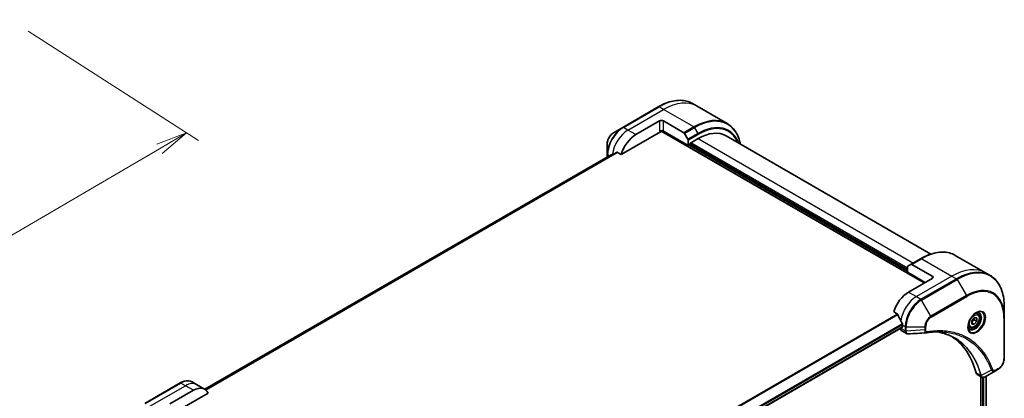
# Model space of a CAD drawing. Units: millimetres. Extents: x 65 to 8532, y 36 to 1722.
# Drawn here: x 543 to 896, y 722 to 858 of the extents above; entities that cross this region are included whole.
import ezdxf

# ---------------------------------------------------------------- set-up
doc = ezdxf.new("R2010")
doc.units = ezdxf.units.MM
doc.header["$LTSCALE"] = 4.5
doc.layers.get('Defpoints').update_dxf_attribs({"lineweight": 25})
for name, color, linetype, lineweight in [('Dimension (ISO)', 7, 'Continuous', 18), ('Visible (ISO)', 7, 'Continuous', 35), ('Visible Narrow (ISO)', 7, 'Continuous', 25)]:
    doc.layers.add(name, color=color, linetype=linetype, lineweight=lineweight)
doc.styles.add('Note Text (TK)', font='MS PGothic.ttf')
doc.dimstyles.new('Default - Method 1b (TK)', dxfattribs={"dimscale": 4.5, "dimtxt": 2.5, "dimasz": 2.5, "dimexe": 1, "dimexo": 1.5, "dimgap": 1, "dimtad": 1, "dimtoh": 1, "dimdsep": 46, "dimtxsty": 'Note Text (TK)', "dimblk": 'OPEN', "dimcen": 0.09, "dimdle": 5, "dimclrd": 100, "dimclre": 100, "dimclrt": 7, "dimadec": 1, "dimazin": 1, "dimtfac": 1, "dimtmove": 0, "dimatfit": 3, "dimldrblk": 'OPEN', "dimfxl": 1, "dimtolj": 1, "dimlwd": -1, "dimlwe": -1, "dimarcsym": 0})

# ---------------------------------------------------------------- blocks, each defined once
blk = doc.blocks.new('_Open')
at = {"color": 0, "linetype": 'ByBlock', "lineweight": -2}
for p, q in [((-1, 0.167), (0, 0)), ((-1, -0.167), (0, 0)), ((0, 0), (-1, 0))]:
    blk.add_line(p, q, dxfattribs=at)
blk = doc.blocks.new('*D21')
at = {"layer": 'Defpoints', "color": 0}
for p in [(539.75, 857.59), (319.76, 728.97), (382.84, 688.45)]:
    blk.add_point(p, dxfattribs=at)
at = {"layer": 'Dimension (ISO)', "color": 100}
for p, q in [((546.13, 853.5), (607.08, 814.34)), ((593.12, 811.4), (392.55, 694.13)), ((326.13, 724.87), (387.09, 685.72))]:
    blk.add_line(p, q, dxfattribs=at)
at = {"layer": 'Dimension (ISO)', "color": 100, "xscale": 11.25, "yscale": 11.25, "zscale": 11.25}
for p, rotation in [((602.84, 817.07), 30.31328690932464), ((382.84, 688.45), 210.3132869093247)]:
    blk.add_blockref('_Open', p, dxfattribs=dict(at, rotation=rotation))
at = {"layer": 'Dimension (ISO)', "color": 7, "insert": (481.29, 756.41), "char_height": 11.25, "attachment_point": 4, "rotation": 30.3133, "style": 'Note Text (TK)'}
blk.add_mtext('\\A1;{\\Q-26.975;\\W0.858;\\H0.797x;308}', dxfattribs=at)

msp = doc.modelspace()

# ---------------------------------------------------------------- linework, layer by layer
at = {"layer": 'Visible (ISO)'}
for p, q in [((771.7014, 826.4149), (758.9735, 819.0664)), ((785.5727, 826.6427), (783.9514, 827.5788)), ((796.3864, 820.3994), (785.5727, 826.6427)), ((763.6732, 816.4726), (772.1585, 821.3716)), ((773.5727, 821.3716), (780.8509, 817.1695)), ((758.9735, 819.0664), (755.645, 817.1447)), ((772.7621, 817.7571), (866.9108, 763.4003)), ((782.4115, 812.5942), (773.5727, 817.6973)), ((758.4292, 809.3625), (772.5121, 817.4932)), ((781.1009, 816.9056), (782.308, 814.8148)), ((782.4115, 814.4664), (782.4115, 812.5942)), ((782.9772, 813.3291), (785.9471, 815.0437)), ((795.9471, 816.0343), (869.242, 773.7174)), ((753.4202, 813.2911), (753.4202, 809.4478)), ((782.4115, 812.5942), (782.9772, 812.9208)), ((782.9772, 812.9208), (782.9772, 813.3291)), ((860.9004, 768.0952), (782.9772, 813.0841)), ((754.5574, 809.1551), (609.4001, 725.3484)), ((753.4202, 809.4478), (753.4202, 808.4985)), ((757.0918, 810.1346), (758.4292, 809.3625)), ((865.7466, 772.1179), (862.2111, 770.0766)), ((877.9966, 773.2818), (888.8103, 767.0385)), ((860.9004, 767.2787), (860.9004, 769.1508)), ((861.004, 769.3797), (862.2111, 770.0766)), ((869.7392, 765.8498), (862.4611, 770.0519)), ((860.9004, 767.2787), (867.2644, 763.6044)), ((869.7392, 765.0333), (861.254, 760.1343)), ((888.8103, 767.0385), (890.4316, 766.1024)), ((895.5486, 751.0683), (895.5486, 754.9116)), ((856.0099, 753.0242), (857.3473, 752.252)), ((883.9167, 749.8846), (884.8006, 750.9841)), ((884.8006, 750.9841), (885.6845, 750.9052)), ((885.9635, 752.3097), (885.4266, 752.6197)), ((885.6845, 750.9052), (885.6845, 749.7267)), ((895.5486, 736.3714), (895.5486, 751.0683)), ((713.0853, 663.3017), (859.0705, 747.5862)), ((858.4255, 747.2139), (858.4255, 747.1958)), ((859.1326, 748.2951), (859.1326, 747.7236)), ((883.2135, 747.5465), (882.6766, 747.8565)), ((883.9167, 748.7061), (883.9167, 749.8846)), ((884.8006, 748.6271), (883.9167, 749.1374)), ((884.8006, 748.6271), (883.9167, 748.7061)), ((884.7653, 750.2574), (885.6845, 749.7267)), ((885.6845, 749.7267), (884.8006, 748.6271)), ((858.8397, 746.2802), (860.4836, 745.3312)), ((885.8184, 730.7041), (887.4622, 729.755)), ((887.2048, 729.9037), (887.2048, 602.0198)), ((892.3783, 731.9719), (888.7006, 729.8486)), ((889.0318, 730.0398), (889.0318, 602.254)), ((892.3783, 731.9719), (893.3238, 732.5178)), ((600.5815, 727.6188), (587.8536, 720.2703)), ((606.4529, 727.0542), (604.8315, 727.9903)), ((609.2813, 725.4212), (606.4529, 727.0542)), ((596.796, 720.126), (605.2813, 725.025)), ((599.6244, 717.6765), (610.5253, 723.9701))]:
    msp.add_line(p, q, dxfattribs=at)
for centre, major_axis, ratio, start_param, end_param in [((772.8656, 820.9633), (-1, 0), 0.57735027, 3.92699082, 5.49778714), ((772.8656, 817.2891), (1, 0), 0.57735027, 0.78539816, 2.35619449), ((772.5121, 817.9015), (-0.25, -0.433), 0.57735027, 0.78539816, 1.81411083), ((763.6732, 809.9406), (4, 6.9282), 0.57735027, 0.78539816, 1.97179772), ((780.8509, 816.7613), (0.25, -0.433), 0.57735027, 1.57079633, 2.35619449), ((782.058, 814.6705), (0.25, -0.433), 0.57735027, 0.78539816, 1.57079633), ((785.9471, 798.7138), (10, 17.3205), 0.57735027, 0, 0.78539816), ((759.7134, 812.2268), (8.8305, 4.1257), 0.07779162, 4.05513267, 4.1487695), ((759.7134, 812.2268), (8.8305, 4.1257), 0.07779162, 4.1487695, 4.35635987), ((861.254, 768.9467), (-0.25, 0.433), 0.57735027, 0, 0.78539816), ((862.4611, 769.6436), (-0.25, 0.433), 0.57735027, 5.49778714, 6.28318531), ((869.0321, 765.4415), (1, 0), 0.57735027, 5.49778714, 7.06858347), ((861.254, 753.6023), (-4, -6.9282), 0.57735027, 3.92699082, 5.11339037), ((865.2137, 751.3162), (-6.9972, 10.3202), 0.5228786, 1.15795131, 1.36554168), ((859.8397, 748.0123), (-1, -1.7321), 0.57735027, 5.49778714, 6.28318531), ((865.2137, 751.3162), (-6.9972, 10.3202), 0.5228786, 1.36554168, 1.45917851), ((858.9205, 747.846), (0.15, -0.2598), 0.57735027, 0, 0.78539816), ((864.7895, 751.5611), (-4, -6.9282), 0.57735027, 5.45283607, 5.49778714), ((867.7686, 747.091), (-0.4003, -1.4838), 0.82744179, 0.27049221, 0.36261393), ((849.9402, 699.7136), (26, 45.0333), 0.57735027, 5.7600423, 6.25033406), ((886.8184, 732.4362), (-1, -1.7321), 0.57735027, 5.7600423, 6.28318531), ((887.2414, 731.3066), (2.2606, -0.3826), 0.76640476, 5.52785131, 5.52857845), ((605.2813, 718.493), (4, 6.9282), 0.57735027, 5.88218392, 7.06858347)]:
    msp.add_ellipse(centre, major_axis=major_axis, ratio=ratio, start_param=start_param, end_param=end_param, dxfattribs=at)
for points, knots in [([(771.7014, 826.4149), (772.5911, 826.9285), (773.4831, 827.3627), (775.2517, 828.0604), (776.1283, 828.3238), (777.8462, 828.6711), (778.6875, 828.755), (780.3142, 828.7371), (781.0994, 828.6353), (782.5909, 828.2451), (783.2969, 827.9567), (783.9514, 827.5788)], [1.570796327, 1.570796327, 1.570796327, 1.570796327, 1.727875959, 1.727875959, 1.884955592, 1.884955592, 2.042035225, 2.042035225, 2.199114858, 2.199114858, 2.35619449, 2.35619449, 2.35619449, 2.35619449]), ([(801.141, 813.0356), (801.0148, 813.659), (800.8557, 814.2575), (800.385, 815.6584), (800.0369, 816.4289), (799.2081, 817.8286), (798.7273, 818.4578), (797.6437, 819.5544), (797.0409, 820.0216), (796.3864, 820.3994)], [3.347936568, 3.347936568, 3.347936568, 3.347936568, 3.455751919, 3.455751919, 3.612831552, 3.612831552, 3.769911184, 3.769911184, 3.926990817, 3.926990817, 3.926990817, 3.926990817]), ([(755.645, 817.1447), (755.399, 817.0027), (755.162, 816.8213), (754.7179, 816.3983), (754.5108, 816.1565), (754.1408, 815.6324), (753.9778, 815.3501), (753.7089, 814.7675), (753.603, 814.4673), (753.4587, 813.8712), (753.4202, 813.5753), (753.4202, 813.2911)], [4.71238898, 4.71238898, 4.71238898, 4.71238898, 5.02654825, 5.02654825, 5.34070751, 5.34070751, 5.65486678, 5.65486678, 5.96902604, 5.96902604, 6.28318531, 6.28318531, 6.28318531, 6.28318531]), ([(754.5726, 809.1624), (754.5673, 809.1603), (754.5622, 809.1579), (754.5575, 809.1551), (754.5574, 809.1551), (754.5574, 809.1551)], [0.11039007423, 0.11039007423, 0.11039007423, 0.11039007423, 0.11306348447, 0.11306348447, 0.11307443111, 0.11307443111, 0.11307443111, 0.11307443111]), ([(757.0918, 810.1346), (757.0647, 810.1502), (757.0338, 810.1591), (756.9802, 810.159), (756.9573, 810.1538), (756.9363, 810.1449)], [0.093260715, 0.093260715, 0.093260715, 0.093260715, 0.1047444472, 0.1047444472, 0.1134564756, 0.1134564756, 0.1134564756, 0.1134564756]), ([(865.7466, 772.1179), (866.6363, 772.6315), (867.5283, 773.0657), (869.2969, 773.7634), (870.1735, 774.0268), (871.8914, 774.3741), (872.7328, 774.4579), (874.3594, 774.44), (875.1446, 774.3382), (876.6361, 773.9481), (877.3421, 773.6597), (877.9966, 773.2818)], [3.141592654, 3.141592654, 3.141592654, 3.141592654, 3.298672286, 3.298672286, 3.455751919, 3.455751919, 3.612831552, 3.612831552, 3.769911184, 3.769911184, 3.926990817, 3.926990817, 3.926990817, 3.926990817]), ([(895.5486, 754.9116), (895.5486, 755.939), (895.4786, 756.9286), (895.1985, 758.809), (894.9884, 759.6999), (894.4302, 761.3613), (894.0821, 762.1319), (893.2533, 763.5316), (892.7725, 764.1608), (891.6889, 765.2573), (891.0861, 765.7245), (890.4316, 766.1024)], [1.570796327, 1.570796327, 1.570796327, 1.570796327, 1.727875959, 1.727875959, 1.884955592, 1.884955592, 2.042035225, 2.042035225, 2.199114858, 2.199114858, 2.35619449, 2.35619449, 2.35619449, 2.35619449]), ([(857.4635, 752.1055), (857.4527, 752.1332), (857.4385, 752.1602), (857.3999, 752.213), (857.3739, 752.2367), (857.3473, 752.252)], [-0.0201836507, -0.0201836507, -0.0201836507, -0.0201836507, -0.0112759257, -0.0112759257, 0, 0, 0, 0]), ([(885.5456, 752.7261), (885.269, 752.5664), (884.9843, 752.3535), (884.4303, 751.8366), (884.1612, 751.5317), (883.6701, 750.8593), (883.4486, 750.4913), (883.079, 749.733), (882.931, 749.3427), (882.7239, 748.5856), (882.6641, 748.2187), (882.6454, 747.8208), (882.6439, 747.76), (882.6439, 747.7003)], [3.14159265, 3.14159265, 3.14159265, 3.14159265, 3.4403958, 3.4403958, 3.74272298, 3.74272298, 4.04794488, 4.04794488, 4.35345517, 4.35345517, 4.65653194, 4.65653194, 4.71238898, 4.71238898, 4.71238898, 4.71238898]), ([(885.9635, 752.3097), (886.1119, 752.224), (886.2394, 752.1037), (886.4469, 751.8047), (886.5223, 751.6226), (886.619, 751.2015), (886.6322, 750.9575), (886.5902, 750.4408), (886.5326, 750.1672), (886.3546, 749.6241), (886.2346, 749.3547), (885.9451, 748.8448), (885.7758, 748.6042), (885.4022, 748.1731), (885.198, 747.9828), (884.7696, 747.6721), (884.5453, 747.5521), (884.0989, 747.4049), (883.8757, 747.3754), (883.5031, 747.4187), (883.35, 747.4677), (883.2135, 747.5465)], [5.49778714, 5.49778714, 5.49778714, 5.49778714, 5.76358151, 5.76358151, 6.05320602, 6.05320602, 6.38130093, 6.38130093, 6.7200118, 6.7200118, 7.05614499, 7.05614499, 7.3907044, 7.3907044, 7.72661984, 7.72661984, 8.06527209, 8.06527209, 8.39487174, 8.39487174, 8.6393798, 8.6393798, 8.6393798, 8.6393798]), ([(885.2822, 752.5596), (885.3199, 752.5768), (885.3571, 752.5926), (885.5061, 752.6513), (885.6135, 752.6832), (885.8146, 752.7239), (885.9083, 752.7327), (886.0795, 752.7308), (886.1571, 752.7202), (886.2981, 752.6833), (886.3617, 752.6571), (886.4206, 752.6231)], [3.247221149, 3.247221149, 3.247221149, 3.247221149, 3.298672286, 3.298672286, 3.455751919, 3.455751919, 3.612831552, 3.612831552, 3.769911184, 3.769911184, 3.926990817, 3.926990817, 3.926990817, 3.926990817]), ([(859.1383, 748.5919), (859.1395, 748.6234), (859.1357, 748.6602), (859.1171, 748.7348), (859.1024, 748.7727), (859.0808, 748.8141), (859.0764, 748.8219), (859.0717, 748.8298)], [0.1356732242, 0.1356732242, 0.1356732242, 0.1356732242, 0.1469944231, 0.1469944231, 0.158315622, 0.158315622, 0.1609890322, 0.1609890322, 0.1609890322, 0.1609890322]), ([(883.1706, 746.994), (883.1117, 747.028), (883.0572, 747.0699), (882.9548, 747.1736), (882.9068, 747.2355), (882.8195, 747.3829), (882.7804, 747.4683), (882.715, 747.6629), (882.6889, 747.7719), (882.6653, 747.9302), (882.6604, 747.9704), (882.6564, 748.0116)], [0.785398163, 0.785398163, 0.785398163, 0.785398163, 0.942477796, 0.942477796, 1.099557429, 1.099557429, 1.256637061, 1.256637061, 1.413716694, 1.413716694, 1.465167832, 1.465167832, 1.465167832, 1.465167832]), ([(861.1897, 745.1774), (861.1419, 745.1745), (861.0939, 745.1738), (860.9977, 745.1773), (860.9495, 745.1815), (860.8533, 745.1955), (860.8054, 745.2053), (860.7106, 745.2307), (860.6636, 745.2465), (860.5718, 745.2842), (860.5269, 745.3062), (860.4836, 745.3312)], [0.0140408951, 0.0140408951, 0.0140408951, 0.0140408951, 0.027014678, 0.027014678, 0.0399884609, 0.0399884609, 0.0529622438, 0.0529622438, 0.0659360267, 0.0659360267, 0.0789098096, 0.0789098096, 0.0789098096, 0.0789098096]), ([(872.9111, 745.9402), (872.5848, 745.9519), (872.2557, 745.9565), (871.5925, 745.9517), (871.2583, 745.9422), (870.585, 745.9092), (870.2459, 745.8856), (869.5632, 745.8243), (869.2195, 745.7865), (868.528, 745.697), (868.1856, 745.6459), (867.8299, 745.5862)], [4.024932757, 4.024932757, 4.024932757, 4.024932757, 4.185188705, 4.185188705, 4.345444652, 4.345444652, 4.5057006, 4.5057006, 4.665956547, 4.665956547, 4.826212494, 4.826212494, 4.826212494, 4.826212494]), ([(871.2845, 745.9408), (871.3098, 745.9371), (871.3351, 745.9334), (871.9294, 745.8441), (872.488, 745.7345), (873.5827, 745.4678), (874.1188, 745.3106), (875.1672, 744.9491), (875.6795, 744.7449), (876.6789, 744.2899), (877.166, 744.0392), (877.6399, 743.7656)], [1.55499619, 1.55499619, 1.55499619, 1.55499619, 1.56799787, 1.56799787, 1.86071038, 1.86071038, 2.15342288, 2.15342288, 2.44613539, 2.44613539, 2.73884789, 2.73884789, 2.73884789, 2.73884789]), ([(895.5486, 736.3714), (895.5486, 736.0872), (895.5101, 735.7913), (895.3658, 735.1952), (895.2599, 734.895), (894.991, 734.3124), (894.828, 734.0302), (894.458, 733.506), (894.2509, 733.2642), (893.8068, 732.8412), (893.5698, 732.6598), (893.3238, 732.5178)], [4.71238898, 4.71238898, 4.71238898, 4.71238898, 5.02654825, 5.02654825, 5.34070751, 5.34070751, 5.65486678, 5.65486678, 5.96902604, 5.96902604, 6.28318531, 6.28318531, 6.28318531, 6.28318531]), ([(888.6862, 729.8404), (888.6121, 729.7984), (888.5362, 729.7614), (888.3808, 729.6994), (888.3012, 729.6743), (888.138, 729.6388), (888.0544, 729.6284), (887.8842, 729.6266), (887.7975, 729.6352), (887.6259, 729.6766), (887.541, 729.7095), (887.4622, 729.755)], [0, 0, 0, 0, 0.023575597, 0.023575597, 0.047151194, 0.047151194, 0.070726791, 0.070726791, 0.094302388, 0.094302388, 0.117877985, 0.117877985, 0.117877985, 0.117877985]), ([(600.5815, 727.6188), (600.8789, 727.7904), (601.1785, 727.9365), (601.7769, 728.1725), (602.0757, 728.2626), (602.6668, 728.3821), (602.9592, 728.4115), (603.5302, 728.4052), (603.8088, 728.3694), (604.3418, 728.23), (604.5959, 728.1263), (604.8315, 727.9903)], [3.141592654, 3.141592654, 3.141592654, 3.141592654, 3.298672286, 3.298672286, 3.455751919, 3.455751919, 3.612831552, 3.612831552, 3.769911184, 3.769911184, 3.926990817, 3.926990817, 3.926990817, 3.926990817])]:
    msp.add_open_spline(points, degree=3, knots=knots, dxfattribs=at)
for points, weights in [([(884.7653, 750.2574), (884.6929, 750.5884), (884.6869, 750.8427)], [1, 1.07039454817, 1.07672477615]), ([(883.9167, 749.2319), (884.2027, 749.8137), (884.7653, 750.2574)], [1.01523736139, 1.14666441016, 1])]:
    msp.add_rational_spline(points, weights, degree=2, dxfattribs=at)
msp.add_open_spline([(867.711, 745.5727), (865.537, 745.4425), (863.3633, 745.3106), (861.1897, 745.1774)], degree=3, dxfattribs=at)
at = {"layer": 'Visible Narrow (ISO)'}
for p, q in [((759.2235, 819.0416), (771.9514, 826.3901)), ((760.8448, 818.1056), (773.5727, 825.454)), ((773.5727, 825.454), (771.9514, 826.3901)), ((784.3864, 819.2107), (773.5727, 825.454)), ((772.1585, 821.3716), (772.1585, 817.6973)), ((773.5727, 817.6973), (773.5727, 821.3716)), ((760.8448, 818.1056), (759.2235, 819.0416)), ((763.6732, 816.4726), (760.8448, 818.1056)), ((772.8556, 817.8664), (867.0522, 763.482)), ((784.3864, 819.2107), (780.8509, 817.1695)), ((781.1009, 816.9056), (784.6364, 818.9468)), ((784.6364, 818.9468), (785.8435, 816.8561)), ((785.8435, 816.8561), (782.308, 814.8148)), ((782.4115, 814.4664), (785.9471, 816.5076)), ((785.9471, 815.0437), (863.0217, 770.5447)), ((860.9004, 767.5236), (782.6237, 812.7167)), ((782.9772, 813.2474), (860.9004, 768.2585)), ((860.9004, 768.7484), (783.3308, 813.5332)), ((609.4012, 725.3477), (754.5726, 809.1624)), ((756.9363, 810.1449), (609.6893, 725.1318)), ((609.7576, 725.0712), (757.0918, 810.1346)), ((754.1388, 808.9134), (753.5666, 809.2437)), ((753.5666, 808.583), (753.5666, 809.2437)), ((862.4611, 770.0519), (865.9966, 772.0931)), ((865.9966, 772.0931), (876.8103, 765.8498)), ((876.8103, 765.8498), (864.0824, 758.5013)), ((878.4316, 764.9137), (865.7037, 757.5653)), ((869.7392, 765.8498), (869.7392, 765.0333)), ((876.8103, 765.8498), (878.4316, 764.9137)), ((865.9537, 757.3013), (878.6816, 764.6498)), ((878.6816, 764.6498), (882.01, 758.8848)), ((861.254, 760.1343), (864.0824, 758.5013)), ((864.0824, 758.5013), (865.7037, 757.5653)), ((882.01, 758.8848), (869.2821, 751.5363)), ((869.3857, 751.1879), (882.1136, 758.5363)), ((869.2821, 751.5363), (865.9537, 757.3013)), ((857.3473, 752.252), (710.0781, 667.2261)), ((710.2631, 667.1193), (857.4635, 752.1055)), ((895.4022, 750.8642), (895.4022, 736.1672)), ((859.0717, 748.8298), (712.8707, 664.4206)), ((712.9368, 664.1825), (859.1383, 748.5919)), ((859.1326, 747.7236), (713.0757, 663.3975)), ((860.0468, 746.2598), (858.4255, 747.1958)), ((859.1326, 748.2951), (860.0468, 747.7673)), ((860.0468, 747.7673), (860.0468, 746.2723)), ((860.4004, 746.1877), (860.4004, 747.6827)), ((860.4004, 747.6827), (867.0573, 747.6827)), ((867.0573, 747.6827), (867.0573, 746.591)), ((867.4108, 746.6756), (867.4108, 747.7673)), ((867.0573, 746.591), (860.4004, 746.1877)), ((887.1541, 730.2418), (885.4526, 731.2242)), ((890.9245, 732.2194), (887.2856, 730.2391)), ((887.7705, 729.6436), (887.7705, 601.9381)), ((888.1947, 601.8106), (888.1947, 729.6514)), ((888.9439, 729.9891), (888.9439, 602.206)), ((893.4273, 732.7467), (892.4818, 732.2008)), ((588.1036, 720.2456), (600.8315, 727.594)), ((589.7249, 719.3095), (602.4529, 726.658)), ((602.4529, 726.658), (600.8315, 727.594)), ((605.2813, 725.025), (602.4529, 726.658))]:
    msp.add_line(p, q, dxfattribs=at)
for centre, major_axis, ratio, start_param, end_param in [((771.9514, 806.7942), (12, 20.7846), 0.57735027, 0, 0.78539816), ((773.5727, 805.8581), (12, 20.7846), 0.57735027, 0, 0.78539816), ((771.9514, 825.9819), (-0.25, 0.433), 0.57735027, 5.49778714, 6.28318531), ((784.3864, 799.6148), (12, 20.7846), 0.57735027, 0, 0.78539816), ((784.6364, 799.4705), (11.9268, 20.6578), 0.57735027, 5.70682089, 7.06858347), ((758.9735, 812.654), (-3.9268, -6.8014), 0.57735027, 3.92699082, 5.49778714), ((759.2235, 812.5097), (4, 6.9282), 0.57735027, 0.78539816, 2.35619449), ((760.8448, 811.5736), (4, 6.9282), 0.57735027, 0.78539816, 2.18874641), ((759.2235, 818.6334), (-0.25, 0.433), 0.57735027, 5.49778714, 6.28318531), ((784.3864, 818.8025), (0.25, -0.433), 0.57735027, 1.57079633, 2.35619449), ((785.8435, 798.7736), (11.0732, 19.1794), 0.57735027, 5.8392755, 7.06858347), ((785.9471, 798.7138), (10.8964, 18.8732), 0.57735027, 5.8747172, 7.06858347), ((755.645, 814.5757), (1.5732, 2.7249), 0.57735027, 0.78539816, 2.35619449), ((785.5935, 816.7117), (-0.25, 0.433), 0.57735027, 3.92699082, 4.71238898), ((753.9202, 809.4478), (-0.5, 0), 0.57735027, 0, 0.78539816), ((865.9966, 771.6848), (-0.25, 0.433), 0.57735027, 5.49778714, 6.28318531), ((865.9966, 752.4972), (12, 20.7846), 0.57735027, 0, 0.78539816), ((876.8103, 746.2539), (12, 20.7846), 0.57735027, 0, 0.78539816), ((878.4316, 745.3178), (12, 20.7846), 0.57735027, 0, 0.78539816), ((878.4316, 764.5055), (0.25, -0.433), 0.57735027, 1.57079633, 2.35619449), ((878.6816, 745.1735), (11.9268, 20.6578), 0.57735027, 5.49778714, 7.06858347), ((882.01, 743.2518), (9.5732, 16.5813), 0.57735027, 5.49778714, 7.06858347), ((864.0824, 751.9694), (-4, -6.9282), 0.57735027, 3.92699082, 5.33033906), ((881.76, 758.7405), (0.25, -0.433), 0.57735027, 0.78539816, 1.57079633), ((882.1136, 743.192), (9.3964, 16.2751), 0.57735027, 5.49778714, 7.06858347), ((865.7037, 751.0333), (-4, -6.9282), 0.57735027, 3.92699082, 5.49778714), ((865.9537, 750.8889), (3.9268, 6.8014), 0.57735027, 0.78539816, 2.35619449), ((865.7037, 757.157), (0.25, -0.433), 0.57735027, 1.57079633, 2.35619449), ((869.2821, 748.9673), (-1.5732, -2.7249), 0.57735027, 3.92699082, 5.49778714), ((869.3857, 748.9075), (1.3964, 2.4187), 0.57735027, 0.78539816, 2.35619449), ((869.0321, 751.392), (-0.25, 0.433), 0.57735027, 3.92699082, 4.71238898), ((885.5456, 749.3755), (2.0518, 3.5538), 0.57735027, 2.35619449, 7.06858347), ((885.0456, 749.6642), (-1.6982, -2.9414), 0.57735027, 5.59811367, 10.10984959), ((884.7956, 749.8085), (1.625, 2.8146), 0.57735027, 3.14159265, 6.28318531), ((884.5885, 749.9281), (1.375, 2.3816), 0.57735027, 0, 0.56017967), ((895.0486, 751.0683), (0.5, 0), 0.57735027, 5.49778714, 6.28318531), ((860.4004, 747.9714), (-0.5, 0), 0.57735027, 0.78539816, 1.57079633), ((867.0573, 747.9714), (-0.5, 0), 0.57735027, 1.57079633, 2.35619449), ((884.5885, 749.9281), (-1.375, -2.3816), 0.57735027, 5.72300564, 6.28318531), ((860.4004, 746.4764), (0.5, 0), 0.57735027, 3.92699082, 4.71238898), ((860.4003, 746.4639), (-0.5, 0.0041), 0.58272546, 0.79011911, 1.57603082), ((867.0573, 746.8797), (-0.5, 0), 0.57735027, 1.57079633, 2.35619449), ((867.7471, 746.0793), (0.0828, -0.4931), 0.7371107, 0, 1.02431149), ((893.4273, 735.027), (-1.3964, -2.4187), 0.57735027, 0.78539816, 2.35619449), ((895.0486, 736.3714), (0.5, 0), 0.57735027, 5.49778714, 6.28318531), ((887.4858, 730.594), (0.4826, 0.1306), 0.70765843, 3.75530177, 4.10367434), ((887.4955, 730.5448), (-0.4958, -0.0646), 0.7825254, 0.71441804, 1.11451017), ((891.0902, 732.6022), (-0.4684, -0.1749), 0.7371107, 0.95417388, 2.11728116), ((892.1283, 732.4049), (0.25, -0.433), 0.57735027, 0, 0.78539816), ((893.0738, 732.9508), (0.25, -0.433), 0.57735027, 0, 0.78539816), ((600.8315, 727.1858), (-0.25, 0.433), 0.57735027, 5.49778714, 6.28318531), ((600.8315, 721.0621), (4, 6.9282), 0.57735027, 0, 0.78539816), ((602.4529, 720.126), (4, 6.9282), 0.57735027, 0, 0.78539816)]:
    msp.add_ellipse(centre, major_axis=major_axis, ratio=ratio, start_param=start_param, end_param=end_param, dxfattribs=at)
for centre, major_axis in [((885.6491, 749.3157), (-2.2286, -3.86)), ((884.8006, 749.8056), (1.225, 2.1218))]:
    msp.add_ellipse(centre, major_axis=major_axis, ratio=0.57735027, dxfattribs=at)
for points, knots in [([(860.0468, 746.2598), (860.0455, 746.0478), (860.083, 745.8555), (860.2313, 745.5375), (860.3428, 745.4125), (860.4836, 745.3312)], [-0.196787795, -0.196787795, -0.196787795, -0.196787795, -0.138164041, -0.138164041, -0.07890981, -0.07890981, -0.07890981, -0.07890981]), ([(860.0468, 746.2723), (860.0468, 746.2702), (860.0468, 746.2681), (860.0468, 746.2639), (860.0468, 746.2618), (860.0468, 746.2598)], [0, 0, 0, 0, 0.00076834265, 0.00076834265, 0.00153668531, 0.00153668531, 0.00153668531, 0.00153668531]), ([(860.4006, 746.1725), (860.4006, 746.175), (860.4005, 746.1776), (860.4005, 746.1826), (860.4004, 746.1852), (860.4004, 746.1877)], [-0.00153668531, -0.00153668531, -0.00153668531, -0.00153668531, -0.00076834265, -0.00076834265, 0, 0, 0, 0]), ([(861.1897, 745.1774), (861.1502, 745.175), (861.1116, 745.176), (860.9596, 745.1924), (860.8552, 745.2332), (860.6481, 745.3809), (860.5554, 745.5041), (860.434, 745.8048), (860.4024, 745.9796), (860.4006, 746.1725)], [0.014040895, 0.014040895, 0.014040895, 0.014040895, 0.029522231, 0.029522231, 0.076757801, 0.076757801, 0.138164041, 0.138164041, 0.196787795, 0.196787795, 0.196787795, 0.196787795]), ([(867.0573, 746.591), (867.0606, 746.3863), (867.0913, 746.2022), (867.1995, 745.9074), (867.2722, 745.7914), (867.433, 745.6438), (867.5137, 745.5987), (867.6377, 745.5734), (867.6738, 745.5704), (867.711, 745.5726)], [-0.187504168, -0.187504168, -0.187504168, -0.187504168, -0.125670471, -0.125670471, -0.069816928, -0.069816928, -0.026852665, -0.026852665, -0.010060657, -0.010060657, -0.010060657, -0.010060657]), ([(868.1007, 745.8752), (868.041, 745.8652), (867.9837, 745.8641), (867.8432, 745.8819), (867.7652, 745.9133), (867.6101, 746.0244), (867.5405, 746.116), (867.4385, 746.355), (867.4108, 746.5073), (867.4108, 746.6756)], [0, 0, 0, 0, 0.026852665, 0.026852665, 0.069816928, 0.069816928, 0.125670471, 0.125670471, 0.187504168, 0.187504168, 0.187504168, 0.187504168]), ([(891.4438, 732.3981), (891.4166, 732.4707), (891.3893, 732.5432), (891.328, 732.7036), (891.2939, 732.7915), (891.2094, 733.0063), (891.1586, 733.1328), (891.0399, 733.4221), (890.9715, 733.5843), (890.8114, 733.9542), (890.7187, 734.1611), (890.5005, 734.6316), (890.3736, 734.8938), (890.0735, 735.4875), (889.8978, 735.8165), (889.4961, 736.5289), (889.2673, 736.9092), (888.7127, 737.7736), (888.3801, 738.2497), (887.5809, 739.3008), (887.1041, 739.8627), (885.9521, 741.0781), (885.2603, 741.7084), (883.7561, 742.8859), (882.9388, 743.4256), (880.8729, 744.5613), (879.5853, 745.0885), (876.4697, 745.9742), (874.5956, 746.2342), (871.8867, 746.2558), (871.1251, 746.2262), (869.8274, 746.1166), (869.2971, 746.0558), (868.6094, 745.9566), (868.4561, 745.9331), (868.2353, 745.8976), (868.168, 745.8865), (868.1007, 745.8752)], [0, 0, 0, 0, 0.0344265, 0.0344265, 0.07650467, 0.07650467, 0.1377084, 0.1377084, 0.21727325, 0.21727325, 0.32070756, 0.32070756, 0.45517217, 0.45517217, 0.62997615, 0.62997615, 0.8417425, 0.8417425, 1.12477817, 1.12477817, 1.49272454, 1.49272454, 1.97105483, 1.97105483, 2.47873595, 2.47873595, 3.19579554, 3.19579554, 4.127973, 4.127973, 4.4843018, 4.4843018, 4.72660511, 4.72660511, 4.79590965, 4.79590965, 4.82621249, 4.82621249, 4.82621249, 4.82621249]), ([(887.2856, 730.2391), (887.242, 730.3997), (887.1982, 730.5586), (887.0432, 731.0997), (886.9271, 731.477), (886.5763, 732.542), (886.3257, 733.2151), (885.0324, 736.3105), (883.707, 738.4433), (880.8853, 741.5658), (879.4996, 742.706), (876.7609, 744.3333), (875.4579, 744.9059), (873.181, 745.5956), (872.2498, 745.8018), (871.2909, 745.941)], [-5.47772979, -5.47772979, -5.47772979, -5.47772979, -5.40661912, -5.40661912, -5.23453446, -5.23453446, -4.91295092, -4.91295092, -3.70555522, -3.70555522, -2.7767893, -2.7767893, -2.03555087, -2.03555087, -1.55154, -1.55154, -1.55154, -1.55154]), ([(872.9111, 745.9401), (874.6208, 745.8788), (876.2612, 745.6261), (879.1556, 744.803), (880.4318, 744.2803), (882.4799, 743.1543), (883.2903, 742.6192), (884.7822, 741.4518), (885.4685, 740.8268), (886.6118, 739.6217), (887.0851, 739.0645), (887.8786, 738.0223), (888.2089, 737.5502), (888.7599, 736.6931), (888.9872, 736.316), (889.3865, 735.6095), (889.5611, 735.2833), (889.8595, 734.6945), (889.9857, 734.4345), (890.2027, 733.9679), (890.2949, 733.7628), (890.4543, 733.3959), (890.5223, 733.235), (890.6405, 732.9482), (890.6911, 732.8227), (890.7752, 732.6096), (890.8091, 732.5225), (890.8701, 732.3634), (890.8966, 732.2921), (890.9245, 732.2194)], [-4.02493276, -4.02493276, -4.02493276, -4.02493276, -3.19579554, -3.19579554, -2.47873595, -2.47873595, -1.97105483, -1.97105483, -1.49272454, -1.49272454, -1.12477817, -1.12477817, -0.8417425, -0.8417425, -0.62997615, -0.62997615, -0.45517217, -0.45517217, -0.32070756, -0.32070756, -0.21727325, -0.21727325, -0.1377084, -0.1377084, -0.07650467, -0.07650467, -0.0344265, -0.0344265, 0, 0, 0, 0]), ([(877.6399, 743.7656), (877.7026, 743.7294), (877.765, 743.6929), (879.3492, 742.7516), (880.7346, 741.6121), (883.557, 738.4914), (884.884, 736.3598), (886.1808, 733.2655), (886.4321, 732.5927), (886.7844, 731.528), (886.9009, 731.1509), (887.0566, 730.6098), (887.1011, 730.4506), (887.1444, 730.2905)], [2.73884789, 2.73884789, 2.73884789, 2.73884789, 2.7767893, 2.7767893, 3.70555522, 3.70555522, 4.91295092, 4.91295092, 5.23453446, 5.23453446, 5.40661912, 5.40661912, 5.47772979, 5.47772979, 5.47772979, 5.47772979]), ([(887.1444, 730.2905), (887.1468, 730.282), (887.1487, 730.2737), (887.1518, 730.2575), (887.1531, 730.2496), (887.1541, 730.2418)], [0, 0, 0, 0, 0.003793092, 0.003793092, 0.007586184, 0.007586184, 0.007586184, 0.007586184]), ([(887.1541, 730.2418), (887.1738, 730.1235), (887.2137, 730.0192), (887.3222, 729.859), (887.3867, 729.799), (887.4623, 729.7552)], [-0.1967877948, -0.1967877948, -0.1967877948, -0.1967877948, -0.1546615949, -0.1546615949, -0.1178779852, -0.1178779852, -0.1178779852, -0.1178779852]), ([(887.3224, 730.1681), (887.3173, 730.179), (887.3118, 730.1903), (887.2996, 730.2139), (887.2929, 730.2262), (887.2856, 730.2391)], [-0.007586184, -0.007586184, -0.007586184, -0.007586184, -0.003793092, -0.003793092, 0, 0, 0, 0]), ([(888.6875, 729.8411), (888.4378, 729.6996), (888.1896, 729.6364), (887.8026, 729.6791), (887.6517, 729.749), (887.448, 729.9491), (887.3793, 730.0468), (887.3224, 730.1681)], [0, 0, 0, 0, 0.087259675, 0.087259675, 0.154661595, 0.154661595, 0.196787795, 0.196787795, 0.196787795, 0.196787795]), ([(888.7006, 729.8486), (888.6984, 729.8473), (888.6962, 729.8461), (888.6919, 729.8436), (888.6897, 729.8423), (888.6875, 729.8411)], [-0.00153668531, -0.00153668531, -0.00153668531, -0.00153668531, -0.00076834266, -0.00076834266, -0.00000000001, -0.00000000001, -0.00000000001, -0.00000000001]), ([(890.9245, 732.2194), (891.0213, 732.076), (891.1282, 731.9764), (891.3909, 731.8136), (891.5525, 731.7727), (891.8521, 731.7751), (891.9868, 731.8015), (892.2078, 731.8825), (892.2933, 731.9228), (892.3783, 731.9719)], [-0.187502416, -0.187502416, -0.187502416, -0.187502416, -0.14010274, -0.14010274, -0.077834855, -0.077834855, -0.029936483, -0.029936483, 0, 0, 0, 0]), ([(892.4818, 732.2008), (892.4113, 732.1601), (892.3407, 732.1268), (892.1603, 732.0609), (892.0522, 732.0409), (891.8214, 732.0449), (891.7037, 732.084), (891.5387, 732.2184), (891.4811, 732.298), (891.4438, 732.3981)], [0, 0, 0, 0, 0.029936483, 0.029936483, 0.077834855, 0.077834855, 0.14010274, 0.14010274, 0.187502416, 0.187502416, 0.187502416, 0.187502416])]:
    msp.add_open_spline(points, degree=3, knots=knots, dxfattribs=at)

# ---------------------------------------------------------------- dimensions: what is measured, and where the dimension line sits
at = {"layer": 'Dimension (ISO)', "color": 100}
dim = msp.add_linear_dim(base=(382.8425, 688.4516), p1=(539.7527, 857.5897), p2=(319.7597, 728.9678), angle=30.313287, text='{\\Q-26.975;\\W0.858;\\H0.797x;308}', dimstyle='Default - Method 1b (TK)', override={"dimgap": 1, "dimtoh": 0, "dimdec": 0, "dimlfac": 0.222222, "dimtol": 0, "dimlim": 0, "dimtp": 0, "dimtm": 0, "dimtdec": 0, "dimtofl": 0, "dimatfit": 1}, dxfattribs=at)
dim.commit()
dim.dimension.update_dxf_attribs({"geometry": '*D21', "text_midpoint": (492.8389, 752.7626), "dimtype": 160})

doc.saveas('drawing.dxf')
